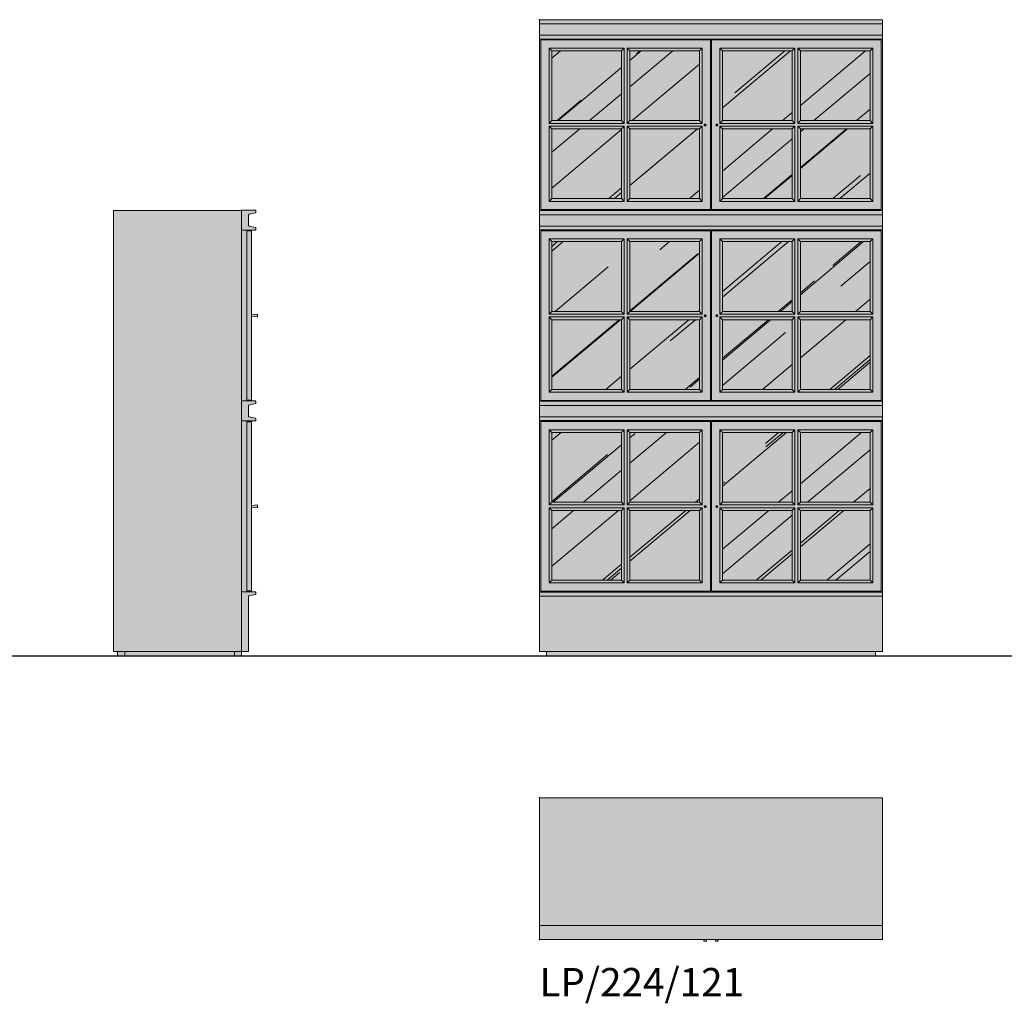
# Model space of a CAD drawing. Units: inches. Extents: x 0 to 33798, y -5081 to 260.
# Drawn here: x 9859 to 13330, y -5081 to -1615 of the extents above; entities that cross this region are included whole.
import ezdxf

# ---------------------------------------------------------------- set-up
doc = ezdxf.new("R2010")
doc.units = ezdxf.units.IN
doc.header["$MEASUREMENT"] = 0
doc.layers.add('Linee arredi', color=3, linetype='Continuous', lineweight=20)
doc.layers.add('Retino arredi', color=7, linetype='Continuous', lineweight=0)
doc.styles.get("Standard").update_dxf_attribs({"font": 'arial.ttf'})

msp = doc.modelspace()

# ---------------------------------------------------------------- hatches: boundary and pattern name
at = {"layer": 'Retino arredi'}
h = msp.add_hatch(color=254, dxfattribs=at)
h.dxf.hatch_style = 1
h.paths.add_polyline_path([(12010, -3590), (12255.8, -3590), (12255.8, -3344.2), (12010, -3344.2)], flags=16)
h.paths.add_polyline_path([(11735.1, -3344.2), (11980.9, -3344.2), (11980.9, -3590), (11735.1, -3590)], flags=16)
h.paths.add_polyline_path([(12010, -3315.1), (12255.8, -3315.1), (12255.8, -3069.3), (12010, -3069.3)], flags=16)
h.paths.add_polyline_path([(11735.1, -3069.3), (11980.9, -3069.3), (11980.9, -3315.1), (11735.1, -3315.1)], flags=16)
h.paths.add_polyline_path([(12010, -2917.8), (12255.8, -2917.8), (12255.8, -2672), (12010, -2672)], flags=16)
h.paths.add_polyline_path([(11735.1, -2672), (11980.9, -2672), (11980.9, -2917.8), (11735.1, -2917.8)], flags=16)
h.paths.add_polyline_path([(12010, -2642.9), (12255.8, -2642.9), (12255.8, -2397.1), (12010, -2397.1)], flags=16)
h.paths.add_polyline_path([(11735.1, -2397.1), (11980.9, -2397.1), (11980.9, -2642.9), (11735.1, -2642.9)], flags=16)
h.paths.add_polyline_path([(12010, -2245.5), (12255.8, -2245.5), (12255.8, -1999.8), (12010, -1999.8)], flags=16)
h.paths.add_polyline_path([(11735.1, -1999.8), (11980.9, -1999.8), (11980.9, -2245.5), (11735.1, -2245.5)], flags=16)
h.paths.add_polyline_path([(12010, -1970.6), (12255.8, -1970.6), (12255.8, -1724.9), (12010, -1724.9)], flags=16)
h.paths.add_polyline_path([(11735.1, -1724.9), (11980.9, -1724.9), (11980.9, -1970.6), (11735.1, -1970.6)], flags=16)
h.paths.add_polyline_path([(12611, -3590), (12856.8, -3590), (12856.8, -3344.2), (12611, -3344.2)], flags=16)
h.paths.add_polyline_path([(12336.1, -3344.2), (12581.9, -3344.2), (12581.9, -3590), (12336.1, -3590)], flags=16)
h.paths.add_polyline_path([(12611, -3315.1), (12856.8, -3315.1), (12856.8, -3069.3), (12611, -3069.3)], flags=16)
h.paths.add_polyline_path([(12336.1, -3069.3), (12581.9, -3069.3), (12581.9, -3315.1), (12336.1, -3315.1)], flags=16)
h.paths.add_polyline_path([(12611, -2917.8), (12856.8, -2917.8), (12856.8, -2672), (12611, -2672)], flags=16)
h.paths.add_polyline_path([(12336.1, -2672), (12581.9, -2672), (12581.9, -2917.8), (12336.1, -2917.8)], flags=16)
h.paths.add_polyline_path([(12611, -2642.9), (12856.8, -2642.9), (12856.8, -2397.1), (12611, -2397.1)], flags=16)
h.paths.add_polyline_path([(12336.1, -2397.1), (12581.9, -2397.1), (12581.9, -2642.9), (12336.1, -2642.9)], flags=16)
h.paths.add_polyline_path([(12611, -2245.5), (12856.8, -2245.5), (12856.8, -1999.8), (12611, -1999.8)], flags=16)
h.paths.add_polyline_path([(12336.1, -1999.8), (12581.9, -1999.8), (12581.9, -2245.5), (12336.1, -2245.5)], flags=16)
h.paths.add_polyline_path([(12611, -1970.6), (12856.8, -1970.6), (12856.8, -1724.9), (12611, -1724.9)], flags=16)
h.paths.add_polyline_path([(12336.1, -1724.9), (12581.9, -1724.9), (12581.9, -1970.6), (12336.1, -1970.6)], flags=16)
h.paths.add_polyline_path([(12900.9, -1615), (12900.9, -3841.4), (12875.9, -3841.4), (12875.9, -3856.4), (11716, -3856.4), (11716, -3841.4), (11690.9, -3841.4), (11690.9, -1615)])
h = msp.add_hatch(color=256, dxfattribs=at)
h.dxf.hatch_style = 1
h.paths.add_polyline_path([(12010, -3590), (12255.8, -3590), (12255.8, -3344.2), (12010, -3344.2)])
h.paths.add_polyline_path([(11735.1, -3344.2), (11980.9, -3344.2), (11980.9, -3590), (11735.1, -3590)])
h.paths.add_polyline_path([(12010, -3315.1), (12255.8, -3315.1), (12255.8, -3069.3), (12010, -3069.3)])
h.paths.add_polyline_path([(11735.1, -3069.3), (11980.9, -3069.3), (11980.9, -3315.1), (11735.1, -3315.1)])
h.paths.add_polyline_path([(12010, -2917.8), (12255.8, -2917.8), (12255.8, -2672), (12010, -2672)])
h.paths.add_polyline_path([(11735.1, -2672), (11980.9, -2672), (11980.9, -2917.8), (11735.1, -2917.8)])
h.paths.add_polyline_path([(12010, -2642.9), (12255.8, -2642.9), (12255.8, -2397.1), (12010, -2397.1)])
h.paths.add_polyline_path([(11735.1, -2397.1), (11980.9, -2397.1), (11980.9, -2642.9), (11735.1, -2642.9)])
h.paths.add_polyline_path([(12010, -2245.5), (12255.8, -2245.5), (12255.8, -1999.8), (12010, -1999.8)])
h.paths.add_polyline_path([(11735.1, -1999.8), (11980.9, -1999.8), (11980.9, -2245.5), (11735.1, -2245.5)])
h.paths.add_polyline_path([(12010, -1970.6), (12255.8, -1970.6), (12255.8, -1724.9), (12010, -1724.9)])
h.paths.add_polyline_path([(11735.1, -1724.9), (11980.9, -1724.9), (11980.9, -1970.6), (11735.1, -1970.6)])
h.paths.add_polyline_path([(12611, -3590), (12856.8, -3590), (12856.8, -3344.2), (12611, -3344.2)])
h.paths.add_polyline_path([(12336.1, -3344.2), (12581.9, -3344.2), (12581.9, -3590), (12336.1, -3590)])
h.paths.add_polyline_path([(12611, -3315.1), (12856.8, -3315.1), (12856.8, -3069.3), (12611, -3069.3)])
h.paths.add_polyline_path([(12336.1, -3069.3), (12581.9, -3069.3), (12581.9, -3315.1), (12336.1, -3315.1)])
h.paths.add_polyline_path([(12611, -2917.8), (12856.8, -2917.8), (12856.8, -2672), (12611, -2672)])
h.paths.add_polyline_path([(12336.1, -2672), (12581.9, -2672), (12581.9, -2917.8), (12336.1, -2917.8)])
h.paths.add_polyline_path([(12611, -2642.9), (12856.8, -2642.9), (12856.8, -2397.1), (12611, -2397.1)])
h.paths.add_polyline_path([(12336.1, -2397.1), (12581.9, -2397.1), (12581.9, -2642.9), (12336.1, -2642.9)])
h.paths.add_polyline_path([(12611, -2245.5), (12856.8, -2245.5), (12856.8, -1999.8), (12611, -1999.8)])
h.paths.add_polyline_path([(12336.1, -1999.8), (12581.9, -1999.8), (12581.9, -2245.5), (12336.1, -2245.5)])
h.paths.add_polyline_path([(12611, -1970.6), (12856.8, -1970.6), (12856.8, -1724.9), (12611, -1724.9)])
h.paths.add_polyline_path([(12336.1, -1724.9), (12581.9, -1724.9), (12581.9, -1970.6), (12336.1, -1970.6)])
h = msp.add_hatch(dxfattribs=at)
h.set_pattern_fill('AR-RROOF', color=252, scale=10, angle=40)
h.set_pattern_definition([(40, (-19024.55, -12971.84), (264.7976, 553.765), [3810, -508, 1270, -254]), (40, (-18847.4, -12657.4), (-411.7218, 95.517), [762, -83.82, 1524, -190.5]), (40, (-19066.04, -12724.81), (902.4019, 979.3593), [2032, -355.6, 1016, -254])])
h.paths.add_polyline_path([(12010, -3590), (12255.8, -3590), (12255.8, -3344.2), (12010, -3344.2)])
h.paths.add_polyline_path([(11735.1, -3344.2), (11980.9, -3344.2), (11980.9, -3590), (11735.1, -3590)])
h.paths.add_polyline_path([(12010, -3315.1), (12255.8, -3315.1), (12255.8, -3069.3), (12010, -3069.3)])
h.paths.add_polyline_path([(11735.1, -3069.3), (11980.9, -3069.3), (11980.9, -3315.1), (11735.1, -3315.1)])
h.paths.add_polyline_path([(12010, -2917.8), (12255.8, -2917.8), (12255.8, -2672), (12010, -2672)])
h.paths.add_polyline_path([(11735.1, -2672), (11980.9, -2672), (11980.9, -2917.8), (11735.1, -2917.8)])
h.paths.add_polyline_path([(12010, -2642.9), (12255.8, -2642.9), (12255.8, -2397.1), (12010, -2397.1)])
h.paths.add_polyline_path([(11735.1, -2397.1), (11980.9, -2397.1), (11980.9, -2642.9), (11735.1, -2642.9)])
h.paths.add_polyline_path([(12010, -2245.5), (12255.8, -2245.5), (12255.8, -1999.8), (12010, -1999.8)])
h.paths.add_polyline_path([(11735.1, -1999.8), (11980.9, -1999.8), (11980.9, -2245.5), (11735.1, -2245.5)])
h.paths.add_polyline_path([(12010, -1970.6), (12255.8, -1970.6), (12255.8, -1724.9), (12010, -1724.9)])
h.paths.add_polyline_path([(11735.1, -1724.9), (11980.9, -1724.9), (11980.9, -1970.6), (11735.1, -1970.6)])
h.paths.add_polyline_path([(12611, -3590), (12856.8, -3590), (12856.8, -3344.2), (12611, -3344.2)])
h.paths.add_polyline_path([(12336.1, -3344.2), (12581.9, -3344.2), (12581.9, -3590), (12336.1, -3590)])
h.paths.add_polyline_path([(12611, -3315.1), (12856.8, -3315.1), (12856.8, -3069.3), (12611, -3069.3)])
h.paths.add_polyline_path([(12336.1, -3069.3), (12581.9, -3069.3), (12581.9, -3315.1), (12336.1, -3315.1)])
h.paths.add_polyline_path([(12611, -2917.8), (12856.8, -2917.8), (12856.8, -2672), (12611, -2672)])
h.paths.add_polyline_path([(12336.1, -2672), (12581.9, -2672), (12581.9, -2917.8), (12336.1, -2917.8)])
h.paths.add_polyline_path([(12611, -2642.9), (12856.8, -2642.9), (12856.8, -2397.1), (12611, -2397.1)])
h.paths.add_polyline_path([(12336.1, -2397.1), (12581.9, -2397.1), (12581.9, -2642.9), (12336.1, -2642.9)])
h.paths.add_polyline_path([(12611, -2245.5), (12856.8, -2245.5), (12856.8, -1999.8), (12611, -1999.8)])
h.paths.add_polyline_path([(12336.1, -1999.8), (12581.9, -1999.8), (12581.9, -2245.5), (12336.1, -2245.5)])
h.paths.add_polyline_path([(12611, -1970.6), (12856.8, -1970.6), (12856.8, -1724.9), (12611, -1724.9)])
h.paths.add_polyline_path([(12336.1, -1724.9), (12581.9, -1724.9), (12581.9, -1970.6), (12336.1, -1970.6)])
h = msp.add_hatch(color=254, dxfattribs=at)
h.dxf.hatch_style = 1
edge = h.paths.add_edge_path()
edge.add_line((10189.3, -2286.2), (10689.4, -2286.2))
edge.add_arc((10689.4, -2287.7), 1.5, 0, 90, ccw=False)
edge.add_line((10690.9, -2287.7), (10690.9, -2294))
edge.add_arc((10689.4, -2294), 1.5, -77.5, 0, ccw=False)
edge.add_line((10689.8, -2295.5), (10667, -2300.5))
edge.add_arc((10667.4, -2302), 1.5, 102.5, 180)
edge.add_line((10665.9, -2302), (10665.9, -2340.6))
edge.add_arc((10667.4, -2340.6), 1.5, 180, 257.5)
edge.add_line((10667, -2342.1), (10689.8, -2347.2))
edge.add_arc((10689.4, -2348.6), 1.5, 0, 77.5, ccw=False)
edge.add_line((10690.9, -2348.6), (10690.9, -2354.9))
edge.add_arc((10689.4, -2354.9), 1.5, -90, 0, ccw=False)
edge.add_line((10689.4, -2356.4), (10675.9, -2356.4))
edge.add_line((10675.9, -2356.4), (10675.9, -2958.4))
edge.add_line((10675.9, -2958.4), (10689.4, -2958.4))
edge.add_arc((10689.4, -2959.9), 1.5, 0, 90, ccw=False)
edge.add_line((10690.9, -2959.9), (10690.9, -2966.3))
edge.add_arc((10689.4, -2966.3), 1.5, -77.5, 0, ccw=False)
edge.add_line((10689.8, -2967.7), (10667, -2972.8))
edge.add_arc((10667.4, -2974.2), 1.5, 102.5, 180)
edge.add_line((10665.9, -2974.2), (10665.9, -3012.9))
edge.add_arc((10667.4, -3012.9), 1.5, 180, 257.5)
edge.add_line((10667, -3014.3), (10689.8, -3019.4))
edge.add_arc((10689.4, -3020.8), 1.5, 0, 77.5, ccw=False)
edge.add_line((10690.9, -3020.8), (10690.9, -3027.2))
edge.add_arc((10689.4, -3027.2), 1.5, 270, 360, ccw=False)
edge.add_line((10689.4, -3028.7), (10675.9, -3028.7))
edge.add_line((10675.9, -3028.7), (10675.9, -3630.7))
edge.add_line((10675.9, -3630.7), (10689.4, -3630.7))
edge.add_arc((10689.4, -3632.2), 1.5, 0, 90, ccw=False)
edge.add_line((10690.9, -3632.2), (10690.9, -3638.5))
edge.add_arc((10689.4, -3638.5), 1.5, 282.3, 360, ccw=False)
edge.add_line((10689.8, -3639.9), (10667, -3644.9))
edge.add_arc((10667.4, -3646.4), 1.5, 102.3, 180)
edge.add_line((10665.9, -3646.4), (10665.9, -3839.8))
edge.add_arc((10664.4, -3839.8), 1.5, 270, 360, ccw=False)
edge.add_line((10664.4, -3841.4), (10640.8, -3841.4))
edge.add_line((10640.8, -3841.4), (10640.8, -3856.4))
edge.add_line((10640.8, -3856.4), (10204.3, -3856.4))
edge.add_line((10204.3, -3856.4), (10204.3, -3841.4))
edge.add_line((10204.3, -3841.4), (10189.3, -3841.4))
edge.add_line((10189.3, -3841.4), (10189.3, -2286.2))
h = msp.add_hatch(color=252, dxfattribs=at)
h.dxf.hatch_style = 1
h.paths.add_polyline_path([(10675.9, -2654.9), (10697, -2652.4), (10697, -2662.5), (10675.9, -2659.9)])
h.paths.add_polyline_path([(10675.9, -3327.2), (10697, -3324.6), (10697, -3334.7), (10675.9, -3332.2)])
h = msp.add_hatch(color=254, dxfattribs=at)
h.dxf.hatch_style = 1
h.paths.add_polyline_path([(12900.9, -4856.4), (11690.9, -4856.4), (11690.9, -4356.4), (12900.9, -4356.4)])
h = msp.add_hatch(color=252, dxfattribs=at)
h.dxf.hatch_style = 1
h.paths.add_polyline_path([(12312.3, -4856.4), (12311.6, -4862.4), (12321.6, -4862.4), (12320.9, -4856.4)])
h.paths.add_polyline_path([(12271, -4856.4), (12270.3, -4862.4), (12280.3, -4862.4), (12279.6, -4856.4)])

# ---------------------------------------------------------------- linework, layer by layer
for p, q in [((0, -3856.4), (25856.6, -3856.4)), ((275.1, -3856.4), (33797.8, -3856.4))]:
    msp.add_line(p, q)
at = {"layer": 'Linee arredi'}
for p, q in [((12900.9, -1615), (11690.9, -1615)), ((11690.9, -3841.4), (11690.9, -1615)), ((12900.9, -1629.8), (11690.9, -1629.8)), ((12900.9, -3841.4), (12900.9, -1615)), ((12900.9, -1669.9), (11690.9, -1669.9)), ((12900.9, -1683.2), (11690.9, -1683.2)), ((12294.4, -1686.2), (11696.5, -1686.2)), ((11696.5, -2284.2), (11696.5, -1686.2)), ((12294.4, -2284.2), (12294.4, -1686.2)), ((12297.5, -2284.2), (12297.5, -1686.2)), ((12895.4, -1686.2), (12297.5, -1686.2)), ((12895.4, -2284.2), (12895.4, -1686.2)), ((11990.4, -1715.3), (11725.6, -1715.3)), ((11725.6, -1715.3), (11735.1, -1724.9)), ((11725.6, -1980.2), (11725.6, -1715.3)), ((11980.9, -1724.9), (11735.1, -1724.9)), ((11735.1, -1970.6), (11735.1, -1724.9)), ((11980.9, -1724.9), (11990.4, -1715.3)), ((11980.9, -1970.6), (11980.9, -1724.9)), ((11990.4, -1980.2), (11990.4, -1715.3)), ((12010, -1724.9), (12000.5, -1715.3)), ((12000.5, -1980.2), (12000.5, -1715.3)), ((12265.3, -1715.3), (12000.5, -1715.3)), ((12010, -1970.6), (12010, -1724.9)), ((12255.8, -1724.9), (12010, -1724.9)), ((12265.3, -1715.3), (12255.8, -1724.9)), ((12255.8, -1970.6), (12255.8, -1724.9)), ((12265.3, -1980.2), (12265.3, -1715.3)), ((12326.5, -1715.3), (12336.1, -1724.9)), ((12326.5, -1980.2), (12326.5, -1715.3)), ((12591.4, -1715.3), (12326.5, -1715.3)), ((12336.1, -1970.6), (12336.1, -1724.9)), ((12581.9, -1724.9), (12336.1, -1724.9)), ((12581.9, -1724.9), (12591.4, -1715.3)), ((12581.9, -1970.6), (12581.9, -1724.9)), ((12591.4, -1980.2), (12591.4, -1715.3)), ((12611, -1724.9), (12601.5, -1715.3)), ((12601.5, -1980.2), (12601.5, -1715.3)), ((12866.3, -1715.3), (12601.5, -1715.3)), ((12611, -1970.6), (12611, -1724.9)), ((12856.8, -1724.9), (12611, -1724.9)), ((12866.3, -1715.3), (12856.8, -1724.9)), ((12856.8, -1970.6), (12856.8, -1724.9)), ((12866.3, -1980.2), (12866.3, -1715.3)), ((11725.6, -1980.2), (11735.1, -1970.6)), ((11980.9, -1970.6), (11735.1, -1970.6)), ((11980.9, -1970.6), (11990.4, -1980.2)), ((12000.5, -1980.2), (12010, -1970.6)), ((12255.8, -1970.6), (12010, -1970.6)), ((12265.3, -1980.2), (12255.8, -1970.6)), ((12326.5, -1980.2), (12336.1, -1970.6)), ((12581.9, -1970.6), (12336.1, -1970.6)), ((12581.9, -1970.6), (12591.4, -1980.2)), ((12601.5, -1980.2), (12611, -1970.6)), ((12856.8, -1970.6), (12611, -1970.6)), ((12866.3, -1980.2), (12856.8, -1970.6)), ((11990.4, -1980.2), (11725.6, -1980.2)), ((11990.4, -1990.2), (11725.6, -1990.2)), ((11725.6, -1990.2), (11735.1, -1999.8)), ((11725.6, -2255.1), (11725.6, -1990.2)), ((11980.9, -1999.8), (11735.1, -1999.8)), ((11735.1, -2245.5), (11735.1, -1999.8)), ((11980.9, -1999.8), (11990.4, -1990.2)), ((11980.9, -2245.5), (11980.9, -1999.8)), ((11990.4, -2255.1), (11990.4, -1990.2)), ((12265.3, -1980.2), (12000.5, -1980.2)), ((12000.5, -1990.2), (12010, -1999.8)), ((12000.5, -2255.1), (12000.5, -1990.2)), ((12265.3, -1990.2), (12000.5, -1990.2)), ((12010, -2245.5), (12010, -1999.8)), ((12255.8, -1999.8), (12010, -1999.8)), ((12255.8, -1999.8), (12265.3, -1990.2)), ((12255.8, -2245.5), (12255.8, -1999.8)), ((12265.3, -2255.1), (12265.3, -1990.2)), ((12591.4, -1980.2), (12326.5, -1980.2)), ((12326.5, -2255.1), (12326.5, -1990.2)), ((12326.5, -1990.2), (12336.1, -1999.8)), ((12591.4, -1990.2), (12326.5, -1990.2)), ((12336.1, -2245.5), (12336.1, -1999.8)), ((12581.9, -1999.8), (12336.1, -1999.8)), ((12581.9, -1999.8), (12591.4, -1990.2)), ((12581.9, -2245.5), (12581.9, -1999.8)), ((12591.4, -2255.1), (12591.4, -1990.2)), ((12866.3, -1980.2), (12601.5, -1980.2)), ((12601.5, -2255.1), (12601.5, -1990.2)), ((12601.5, -1990.2), (12611, -1999.8)), ((12866.3, -1990.2), (12601.5, -1990.2)), ((12611, -2245.5), (12611, -1999.8)), ((12856.8, -1999.8), (12611, -1999.8)), ((12856.8, -1999.8), (12866.3, -1990.2)), ((12856.8, -2245.5), (12856.8, -1999.8)), ((12866.3, -2255.1), (12866.3, -1990.2)), ((11735.1, -2245.5), (11725.6, -2255.1)), ((11990.4, -2255.1), (11725.6, -2255.1)), ((11980.9, -2245.5), (11735.1, -2245.5)), ((11990.4, -2255.1), (11980.9, -2245.5)), ((12000.5, -2255.1), (12010, -2245.5)), ((12265.3, -2255.1), (12000.5, -2255.1)), ((12255.8, -2245.5), (12010, -2245.5)), ((12255.8, -2245.5), (12265.3, -2255.1)), ((12336.1, -2245.5), (12326.5, -2255.1)), ((12591.4, -2255.1), (12326.5, -2255.1)), ((12581.9, -2245.5), (12336.1, -2245.5)), ((12591.4, -2255.1), (12581.9, -2245.5)), ((12601.5, -2255.1), (12611, -2245.5)), ((12866.3, -2255.1), (12601.5, -2255.1)), ((12856.8, -2245.5), (12611, -2245.5)), ((12856.8, -2245.5), (12866.3, -2255.1)), ((10189.3, -2286.2), (10189.3, -2287.2)), ((10189.3, -3631.7), (10189.3, -2287.2)), ((10640.8, -2287.2), (10189.3, -2287.2)), ((10640.8, -2286.2), (10689.4, -2286.2)), ((10640.8, -2355.4), (10640.8, -2287.2)), ((10690.9, -2287.7), (10690.9, -2294)), ((12900.9, -2287.2), (11690.9, -2287.2)), ((12294.4, -2284.2), (11696.5, -2284.2)), ((12895.4, -2284.2), (12297.5, -2284.2)), ((10665.9, -2302), (10665.9, -2340.6)), ((10689.8, -2295.5), (10667, -2300.5)), ((12900.9, -2302), (11690.9, -2302)), ((10640.8, -3027.7), (10640.8, -2355.4)), ((10689.4, -2356.4), (10640.8, -2356.4)), ((10675.9, -2359.5), (10659.8, -2359.5)), ((10659.8, -2359.5), (10659.8, -2955.4)), ((10689.8, -2347.2), (10667, -2342.1)), ((10675.9, -2359.5), (10675.9, -2955.4)), ((10690.9, -2348.6), (10690.9, -2354.9)), ((12900.9, -2342.1), (11690.9, -2342.1)), ((12900.9, -2355.4), (11690.9, -2355.4)), ((12294.4, -2358.4), (11696.5, -2358.4)), ((11696.5, -2956.4), (11696.5, -2358.4)), ((12294.4, -2956.4), (12294.4, -2358.4)), ((12297.5, -2956.4), (12297.5, -2358.4)), ((12895.4, -2358.4), (12297.5, -2358.4)), ((12895.4, -2956.4), (12895.4, -2358.4)), ((11990.4, -2387.5), (11725.6, -2387.5)), ((11725.6, -2387.5), (11735.1, -2397.1)), ((11725.6, -2652.4), (11725.6, -2387.5)), ((11980.9, -2397.1), (11990.4, -2387.5)), ((11990.4, -2652.4), (11990.4, -2387.5)), ((12010, -2397.1), (12000.5, -2387.5)), ((12000.5, -2652.4), (12000.5, -2387.5)), ((12265.3, -2387.5), (12000.5, -2387.5)), ((12265.3, -2387.5), (12255.8, -2397.1)), ((12265.3, -2652.4), (12265.3, -2387.5)), ((12326.5, -2652.4), (12326.5, -2387.5)), ((12326.5, -2387.5), (12336.1, -2397.1)), ((12591.4, -2387.5), (12326.5, -2387.5)), ((12581.9, -2397.1), (12591.4, -2387.5)), ((12591.4, -2652.4), (12591.4, -2387.5)), ((12601.5, -2652.4), (12601.5, -2387.5)), ((12611, -2397.1), (12601.5, -2387.5)), ((12866.3, -2387.5), (12601.5, -2387.5)), ((12866.3, -2387.5), (12856.8, -2397.1)), ((12866.3, -2652.4), (12866.3, -2387.5)), ((11980.9, -2397.1), (11735.1, -2397.1)), ((11735.1, -2642.9), (11735.1, -2397.1)), ((11980.9, -2642.9), (11980.9, -2397.1)), ((12010, -2642.9), (12010, -2397.1)), ((12255.8, -2397.1), (12010, -2397.1)), ((12255.8, -2642.9), (12255.8, -2397.1)), ((12336.1, -2642.9), (12336.1, -2397.1)), ((12581.9, -2397.1), (12336.1, -2397.1)), ((12581.9, -2642.9), (12581.9, -2397.1)), ((12611, -2642.9), (12611, -2397.1)), ((12856.8, -2397.1), (12611, -2397.1)), ((12856.8, -2642.9), (12856.8, -2397.1)), ((10697, -2652.4), (10675.9, -2654.9)), ((10697, -2662.5), (10675.9, -2659.9)), ((10697, -2652.4), (10697, -2662.5)), ((11725.6, -2652.4), (11735.1, -2642.9)), ((11990.4, -2652.4), (11725.6, -2652.4)), ((11990.4, -2662.5), (11725.6, -2662.5)), ((11725.6, -2662.5), (11735.1, -2672)), ((11725.6, -2927.3), (11725.6, -2662.5)), ((11980.9, -2642.9), (11735.1, -2642.9)), ((11980.9, -2672), (11735.1, -2672)), ((11735.1, -2917.8), (11735.1, -2672)), ((11980.9, -2642.9), (11990.4, -2652.4)), ((11980.9, -2672), (11990.4, -2662.5)), ((11980.9, -2917.8), (11980.9, -2672)), ((11990.4, -2927.3), (11990.4, -2662.5)), ((12000.5, -2652.4), (12010, -2642.9)), ((12265.3, -2652.4), (12000.5, -2652.4)), ((12000.5, -2662.5), (12010, -2672)), ((12000.5, -2927.3), (12000.5, -2662.5)), ((12265.3, -2662.5), (12000.5, -2662.5)), ((12255.8, -2642.9), (12010, -2642.9)), ((12010, -2917.8), (12010, -2672)), ((12255.8, -2672), (12010, -2672)), ((12265.3, -2652.4), (12255.8, -2642.9)), ((12255.8, -2672), (12265.3, -2662.5)), ((12255.8, -2917.8), (12255.8, -2672)), ((12265.3, -2927.3), (12265.3, -2662.5)), ((12326.5, -2652.4), (12336.1, -2642.9)), ((12591.4, -2652.4), (12326.5, -2652.4)), ((12326.5, -2662.5), (12336.1, -2672)), ((12326.5, -2927.3), (12326.5, -2662.5)), ((12591.4, -2662.5), (12326.5, -2662.5)), ((12581.9, -2642.9), (12336.1, -2642.9)), ((12336.1, -2917.8), (12336.1, -2672)), ((12581.9, -2672), (12336.1, -2672)), ((12581.9, -2642.9), (12591.4, -2652.4)), ((12581.9, -2672), (12591.4, -2662.5)), ((12581.9, -2917.8), (12581.9, -2672)), ((12591.4, -2927.3), (12591.4, -2662.5)), ((12601.5, -2652.4), (12611, -2642.9)), ((12866.3, -2652.4), (12601.5, -2652.4)), ((12601.5, -2662.5), (12611, -2672)), ((12601.5, -2927.3), (12601.5, -2662.5)), ((12866.3, -2662.5), (12601.5, -2662.5)), ((12856.8, -2642.9), (12611, -2642.9)), ((12611, -2917.8), (12611, -2672)), ((12856.8, -2672), (12611, -2672)), ((12866.3, -2652.4), (12856.8, -2642.9)), ((12856.8, -2672), (12866.3, -2662.5)), ((12856.8, -2917.8), (12856.8, -2672)), ((12866.3, -2927.3), (12866.3, -2662.5)), ((11735.1, -2917.8), (11725.6, -2927.3)), ((11990.4, -2927.3), (11725.6, -2927.3)), ((11980.9, -2917.8), (11735.1, -2917.8)), ((11990.4, -2927.3), (11980.9, -2917.8)), ((12000.5, -2927.3), (12010, -2917.8)), ((12265.3, -2927.3), (12000.5, -2927.3)), ((12255.8, -2917.8), (12010, -2917.8)), ((12255.8, -2917.8), (12265.3, -2927.3)), ((12336.1, -2917.8), (12326.5, -2927.3)), ((12591.4, -2927.3), (12326.5, -2927.3)), ((12581.9, -2917.8), (12336.1, -2917.8)), ((12591.4, -2927.3), (12581.9, -2917.8)), ((12601.5, -2927.3), (12611, -2917.8)), ((12866.3, -2927.3), (12601.5, -2927.3)), ((12856.8, -2917.8), (12611, -2917.8)), ((12856.8, -2917.8), (12866.3, -2927.3)), ((10640.8, -2958.4), (10689.4, -2958.4)), ((10659.8, -2955.4), (10675.9, -2955.4)), ((10665.9, -2974.2), (10665.9, -3012.9)), ((10689.8, -2967.7), (10667, -2972.8)), ((10690.9, -2959.9), (10690.9, -2966.3)), ((12900.9, -2959.4), (11690.9, -2959.4)), ((12900.9, -2974.2), (11690.9, -2974.2)), ((12294.4, -2956.4), (11696.5, -2956.4)), ((12895.4, -2956.4), (12297.5, -2956.4)), ((10689.8, -3019.4), (10667, -3014.3)), ((12900.9, -3014.3), (11690.9, -3014.3)), ((10640.8, -3027.7), (10640.8, -3841.4)), ((10689.4, -3028.7), (10640.8, -3028.7)), ((10675.9, -3031.7), (10659.8, -3031.7)), ((10659.8, -3031.7), (10659.8, -3627.6)), ((10675.9, -3031.7), (10675.9, -3627.6)), ((10690.9, -3020.8), (10690.9, -3027.2)), ((12900.9, -3027.7), (11690.9, -3027.7)), ((12294.4, -3030.7), (11696.5, -3030.7)), ((11696.5, -3628.6), (11696.5, -3030.7)), ((12294.4, -3628.6), (12294.4, -3030.7)), ((12297.5, -3628.6), (12297.5, -3030.7)), ((12895.4, -3030.7), (12297.5, -3030.7)), ((12895.4, -3628.6), (12895.4, -3030.7)), ((11990.4, -3059.8), (11725.6, -3059.8)), ((11725.6, -3324.6), (11725.6, -3059.8)), ((11725.6, -3059.8), (11735.1, -3069.3)), ((11980.9, -3069.3), (11735.1, -3069.3)), ((11735.1, -3315.1), (11735.1, -3069.3)), ((11980.9, -3069.3), (11990.4, -3059.8)), ((11980.9, -3315.1), (11980.9, -3069.3)), ((11990.4, -3324.6), (11990.4, -3059.8)), ((12000.5, -3324.6), (12000.5, -3059.8)), ((12010, -3069.3), (12000.5, -3059.8)), ((12265.3, -3059.8), (12000.5, -3059.8)), ((12010, -3315.1), (12010, -3069.3)), ((12255.8, -3069.3), (12010, -3069.3)), ((12265.3, -3059.8), (12255.8, -3069.3)), ((12255.8, -3315.1), (12255.8, -3069.3)), ((12265.3, -3324.6), (12265.3, -3059.8)), ((12326.5, -3324.6), (12326.5, -3059.8)), ((12326.5, -3059.8), (12336.1, -3069.3)), ((12591.4, -3059.8), (12326.5, -3059.8)), ((12336.1, -3315.1), (12336.1, -3069.3)), ((12581.9, -3069.3), (12336.1, -3069.3)), ((12581.9, -3069.3), (12591.4, -3059.8)), ((12581.9, -3315.1), (12581.9, -3069.3)), ((12591.4, -3324.6), (12591.4, -3059.8)), ((12601.5, -3324.6), (12601.5, -3059.8)), ((12611, -3069.3), (12601.5, -3059.8)), ((12866.3, -3059.8), (12601.5, -3059.8)), ((12611, -3315.1), (12611, -3069.3)), ((12856.8, -3069.3), (12611, -3069.3)), ((12866.3, -3059.8), (12856.8, -3069.3)), ((12856.8, -3315.1), (12856.8, -3069.3)), ((12866.3, -3324.6), (12866.3, -3059.8)), ((10697, -3324.6), (10675.9, -3327.2)), ((10697, -3324.6), (10697, -3334.7)), ((11725.6, -3324.6), (11735.1, -3315.1)), ((11990.4, -3324.6), (11725.6, -3324.6)), ((11980.9, -3315.1), (11735.1, -3315.1)), ((11980.9, -3315.1), (11990.4, -3324.6)), ((12000.5, -3324.6), (12010, -3315.1)), ((12265.3, -3324.6), (12000.5, -3324.6)), ((12255.8, -3315.1), (12010, -3315.1)), ((12265.3, -3324.6), (12255.8, -3315.1)), ((12326.5, -3324.6), (12336.1, -3315.1)), ((12591.4, -3324.6), (12326.5, -3324.6)), ((12581.9, -3315.1), (12336.1, -3315.1)), ((12581.9, -3315.1), (12591.4, -3324.6)), ((12601.5, -3324.6), (12611, -3315.1)), ((12866.3, -3324.6), (12601.5, -3324.6)), ((12856.8, -3315.1), (12611, -3315.1)), ((12866.3, -3324.6), (12856.8, -3315.1)), ((10697, -3334.7), (10675.9, -3332.2)), ((11990.4, -3334.7), (11725.6, -3334.7)), ((11725.6, -3334.7), (11735.1, -3344.2)), ((11725.6, -3599.6), (11725.6, -3334.7)), ((11980.9, -3344.2), (11735.1, -3344.2)), ((11735.1, -3590), (11735.1, -3344.2)), ((11980.9, -3344.2), (11990.4, -3334.7)), ((11980.9, -3590), (11980.9, -3344.2)), ((11990.4, -3599.6), (11990.4, -3334.7)), ((12000.5, -3334.7), (12010, -3344.2)), ((12000.5, -3599.6), (12000.5, -3334.7)), ((12265.3, -3334.7), (12000.5, -3334.7)), ((12010, -3590), (12010, -3344.2)), ((12255.8, -3344.2), (12010, -3344.2)), ((12255.8, -3344.2), (12265.3, -3334.7)), ((12255.8, -3590), (12255.8, -3344.2)), ((12265.3, -3599.6), (12265.3, -3334.7)), ((12326.5, -3599.6), (12326.5, -3334.7)), ((12326.5, -3334.7), (12336.1, -3344.2)), ((12591.4, -3334.7), (12326.5, -3334.7)), ((12336.1, -3590), (12336.1, -3344.2)), ((12581.9, -3344.2), (12336.1, -3344.2)), ((12581.9, -3344.2), (12591.4, -3334.7)), ((12581.9, -3590), (12581.9, -3344.2)), ((12591.4, -3599.6), (12591.4, -3334.7)), ((12601.5, -3334.7), (12611, -3344.2)), ((12601.5, -3599.6), (12601.5, -3334.7)), ((12866.3, -3334.7), (12601.5, -3334.7)), ((12611, -3590), (12611, -3344.2)), ((12856.8, -3344.2), (12611, -3344.2)), ((12856.8, -3344.2), (12866.3, -3334.7)), ((12856.8, -3590), (12856.8, -3344.2)), ((12866.3, -3599.6), (12866.3, -3334.7)), ((11735.1, -3590), (11725.6, -3599.6)), ((11990.4, -3599.6), (11725.6, -3599.6)), ((11980.9, -3590), (11735.1, -3590)), ((11990.4, -3599.6), (11980.9, -3590)), ((12000.5, -3599.6), (12010, -3590)), ((12265.3, -3599.6), (12000.5, -3599.6)), ((12255.8, -3590), (12010, -3590)), ((12255.8, -3590), (12265.3, -3599.6)), ((12336.1, -3590), (12326.5, -3599.6)), ((12591.4, -3599.6), (12326.5, -3599.6)), ((12581.9, -3590), (12336.1, -3590)), ((12591.4, -3599.6), (12581.9, -3590)), ((12601.5, -3599.6), (12611, -3590)), ((12866.3, -3599.6), (12601.5, -3599.6)), ((12856.8, -3590), (12611, -3590)), ((12856.8, -3590), (12866.3, -3599.6)), ((10189.3, -3656.7), (10189.3, -3631.7)), ((10640.8, -3630.7), (10689.4, -3630.7)), ((10659.8, -3627.6), (10675.9, -3627.6)), ((10689.8, -3639.9), (10667, -3644.9)), ((10690.9, -3632.2), (10690.9, -3638.5)), ((12900.9, -3631.7), (11690.9, -3631.7)), ((12294.4, -3628.6), (11696.5, -3628.6)), ((12895.4, -3628.6), (12297.5, -3628.6)), ((10189.3, -3841.4), (10189.3, -3656.7)), ((10665.9, -3839.8), (10665.9, -3646.4)), ((12900.9, -3646.4), (11690.9, -3646.4)), ((10189.3, -3841.4), (10640.8, -3841.4)), ((10204.3, -3841.4), (10204.3, -3856.4)), ((10229.4, -3841.4), (10229.4, -3856.4)), ((10615.7, -3856.4), (10615.7, -3841.4)), ((10640.8, -3856.4), (10640.8, -3841.4)), ((10640.8, -3841.4), (10664.4, -3841.4)), ((12900.9, -3841.4), (11690.9, -3841.4)), ((11716, -3841.4), (11716, -3856.4)), ((12875.9, -3841.4), (12875.9, -3856.4)), ((10204.3, -3856.4), (10640.8, -3856.4)), ((12875.9, -3856.4), (11716, -3856.4)), ((11716, -4356.4), (11690.9, -4356.4)), ((11690.9, -4356.4), (11690.9, -4856.4)), ((11716, -4356.4), (12900.9, -4356.4)), ((12900.9, -4856.4), (12900.9, -4356.4)), ((11690.9, -4806.2), (12900.9, -4806.2)), ((11690.9, -4856.4), (12900.9, -4856.4)), ((12270.3, -4862.4), (12271, -4856.4)), ((12280.3, -4862.4), (12279.6, -4856.4)), ((12311.6, -4862.4), (12312.3, -4856.4)), ((12321.6, -4862.4), (12320.9, -4856.4)), ((12280.3, -4862.4), (12270.3, -4862.4)), ((12311.6, -4862.4), (12321.6, -4862.4))]:
    msp.add_line(p, q, dxfattribs=at)
at = {"layer": 'Linee arredi', "const_width": 5.01}
for points in [[(12272.8, -1986, 1), (12277.8, -1986, 1)], [(12319.1, -1986, -1), (12314.1, -1986, -1)], [(12272.8, -2658.2, 1), (12277.8, -2658.2, 1)], [(12319.1, -2658.2, -1), (12314.1, -2658.2, -1)], [(12272.8, -3330.5, 1), (12277.8, -3330.5, 1)], [(12319.1, -3330.5, -1), (12314.1, -3330.5, -1)]]:
    msp.add_lwpolyline(points, format="xyb", close=True, dxfattribs=at)
at = {"layer": 'Linee arredi'}
for centre, start, end in [((10689.4, -2287.7), 0, 90), ((10667.4, -2302), 102.5, 180), ((10689.4, -2294), 282.5, 0), ((10667.4, -2340.6), 180, 257.5), ((10689.4, -2354.9), 270, 0), ((10689.4, -2348.6), 0, 77.5), ((10667.4, -2974.2), 102.5, 180), ((10689.4, -2959.9), 0, 90), ((10689.4, -2966.3), 282.5, 0), ((10667.4, -3012.9), 180, 257.5), ((10689.4, -3020.8), 0, 77.5), ((10689.4, -3027.2), 270, 0), ((10689.4, -3632.2), 0, 90), ((10689.4, -3638.5), 282.3, 0), ((10667.4, -3646.4), 102.3, 180), ((10664.4, -3839.8), 270, 0)]:
    msp.add_arc(centre, 1.5, start, end, dxfattribs=at)
for p in [(11690.9, -1615), (11716, -3856.4), (11690.9, -4356.4), (11690.9, -4356.4), (11690.9, -4356.4), (11690.9, -4806.2), (11690.9, -4806.2), (11690.9, -4856.4), (11690.9, -4856.4)]:
    msp.add_point(p, dxfattribs=at)

# ---------------------------------------------------------------- texts
at = {"layer": 'Defpoints', "insert": (11690.9, -4956.4), "char_height": 100, "width": 1350.149, "attachment_point": 1}
msp.add_mtext('LP/224/121', dxfattribs=at)

doc.saveas('drawing.dxf')
